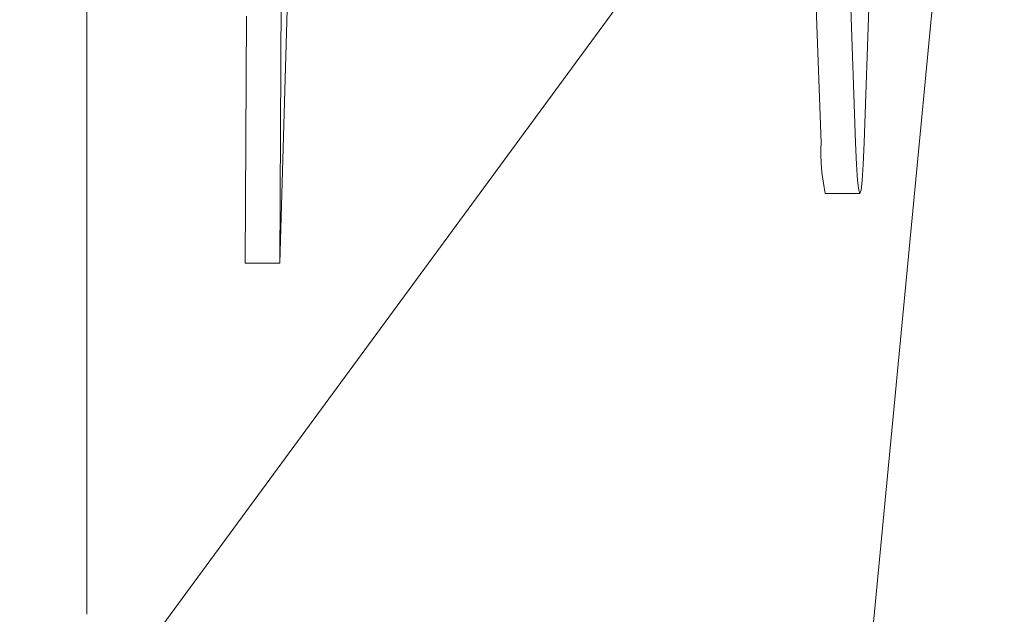
# Paper-space layout 'Blatt2' of a CAD drawing. Units: millimetres. Extents: x 5 to 415, y 5 to 292.
# Drawn here: x 37 to 37, y 219 to 219 of the extents above; entities that cross this region are included whole.
import ezdxf

# ---------------------------------------------------------------- set-up
doc = ezdxf.new("R2010")
doc.units = ezdxf.units.MM

psp = doc.layouts.new('Blatt2')

# ---------------------------------------------------------------- linework, layer by layer
at = {"color": 7, "linetype": 'Continuous', "lineweight": 15}
for p, q in [((36.5574587872396, 218.9271906569476), (36.5574587872396, 220.4480478718752)), ((36.76944866684774, 219.0632978632922), (36.7488969853292, 219.6522632792468)), ((36.77944436577658, 219.0632978632922), (36.75888672379354, 219.6522632792468)), ((36.80246367958884, 219.6522632792468), (36.78191199807028, 219.0632978632922)), ((36.61314740685324, 219.0286049798007), (36.61492362526754, 219.3431029274935)), ((36.77549853829244, 218.8303897336001), (36.82238355187277, 219.3193653777117)), ((36.62017479447226, 219.2755142405505), (36.61314740685324, 219.0286049798007)), ((36.53802171257833, 218.8678631737704), (36.7145051052938, 219.1081652596469)), ((36.6031517079244, 219.0286049798007), (36.60355701950888, 219.0999249175067)), ((36.7706824829946, 219.0486530020709), (36.78067818192343, 219.0486530020709)), ((36.61314740685324, 219.0286049798007), (36.6031517079244, 219.0286049798007))]:
    psp.add_line(p, q, dxfattribs=at)
at = {"color": 7, "linetype": 'Continuous', "lineweight": 15, "flags": 128}
psp.add_lwpolyline([(36.78191199807028, 219.0632978632922), (36.78164377716879, 219.0570781186099), (36.78134575394491, 219.0524587586398), (36.78101792839865, 219.0496126368517), (36.78067818192343, 219.0486530020709), (36.78033843544821, 219.0496126368517), (36.78001060990195, 219.0524587586398), (36.77970662621359, 219.0570781186099), (36.77944436577658, 219.0632978632922)], dxfattribs=at)
at = {"color": 7, "linetype": 'Continuous', "lineweight": 15}
psp.add_arc((36.83224263986943, 219.0612137934648), 0.06282854761090129, 178.0991075205077, 191.532381554325, dxfattribs=at)

doc.saveas('drawing.dxf')
